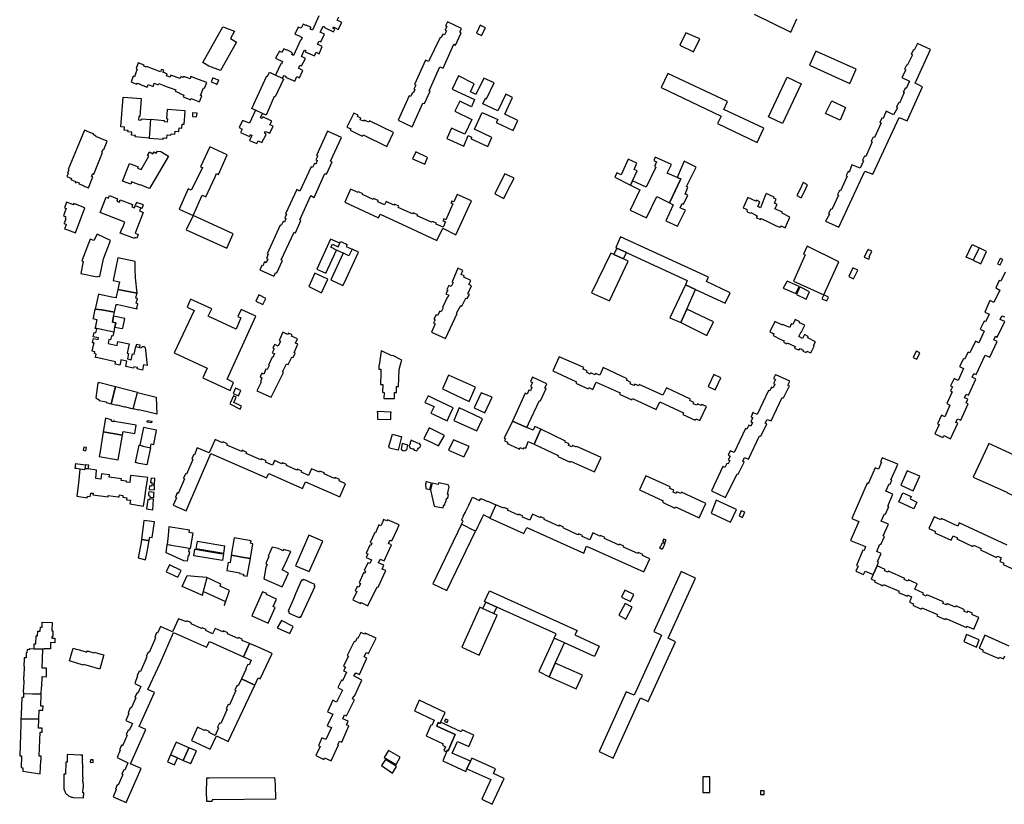
# Model space of a CAD drawing. Units: metres. Extents: x 89 to 1540, y 101 to 1505.
# Drawn here: x 97 to 910, y 102 to 750 of the extents above; entities that cross this region are included whole.
import ezdxf

# ---------------------------------------------------------------- set-up
doc = ezdxf.new("R2010")
doc.units = ezdxf.units.M
doc.layers.add('_a_sgradi', color=1, linetype='Continuous', lineweight=30)

msp = doc.modelspace()

# ---------------------------------------------------------------- linework, layer by layer
at = {"layer": '_a_sgradi', "flags": 128}
for points in [[(327.19, 736.34), (330.42, 734.93), (329.42, 732.57), (328.98, 732.55), (323.19, 720.07), (321.77, 720.7), (322.35, 722.07), (321.47, 722.53), (321.58, 722.78), (317.59, 724.68), (317.42, 724.37), (315.26, 725.47), (313.51, 722.54), (311.61, 723.53), (308.41, 717.61), (314.18, 714.91), (313.21, 712.89), (312.63, 713.11), (308.23, 703.81), (314.06, 701.09), (315.37, 703.4), (316.77, 702.89), (316.59, 702.12), (324.25, 698.76), (326.05, 702.62), (328.23, 701.63), (330.98, 707.59), (327.3, 709.49), (328.65, 712.03), (329.84, 711.54), (332.98, 717.53), (329.69, 719.09), (332.17, 724.61), (333.35, 724.14), (332.9, 723.1), (340.49, 719.54), (341.82, 722.69), (344.28, 721.45), (346.97, 727.32), (343.01, 729.23), (344.3, 731.74), (345.72, 731.16), (348.66, 737.45), (345.31, 739.08), (346.25, 741.21), (347.61, 744.29), (348.78, 743.74), (348.66, 743.1), (356.12, 739.61), (357.22, 741.7), (355.62, 742.55), (356.12, 743.51), (360.19, 741.53), (362.99, 747.16), (359.24, 748.99), (360.69, 751.92)], [(344.18, 752.7), (338.95, 740.86), (337.07, 741.68), (337.67, 743.16), (333.69, 745.11), (333.41, 744.67), (331.07, 745.82), (329.49, 742.44), (327.06, 743.44), (324.39, 737.56), (327.19, 736.34)], [(703.45, 754.09), (733.94, 739.3), (738.87, 750.33)], [(264.81, 743.53), (265.75, 743.2), (274.48, 740.12), (271.02, 733.91), (276.18, 730.99), (262.97, 707.62), (253.32, 711.25), (248.27, 714.11), (264.81, 743.53)], [(456.91, 728.5), (461.58, 738.58), (460.48, 739.11), (461.98, 742.35), (450.31, 747.73), (448.67, 744.5), (449.69, 744.05), (448.29, 740.95), (449.43, 740.36), (447.91, 737.13), (446.59, 737.69), (445.1, 734.49), (444.27, 734.79), (434.6, 715.01), (432.26, 715.96), (423.07, 696), (424.17, 695.39), (422.62, 692.12), (423.27, 691.73), (421.88, 688.94), (421.32, 689.24), (419.71, 686.01), (418.77, 686.51), (409.51, 666.53), (421.12, 661.11), (430.06, 680.56), (431.22, 680.17), (435.91, 690.39), (435.07, 690.84), (444, 710.52), (446.76, 709.36), (455.6, 729.35), (456.91, 728.5)], [(478.32, 736.34), (481.62, 742.89), (477.43, 744.96), (474.17, 738.38), (478.32, 736.34)], [(653.47, 723.06), (658.57, 733.62), (647.25, 738.77), (642.25, 728.35), (653.47, 723.06)], [(782.41, 696.78), (787.9, 708.76), (754.46, 723.63), (749.11, 711.85), (782.41, 696.78)], [(836.49, 697.08), (849.24, 724.92), (838.29, 729.93), (835.72, 724.21), (835.01, 724.49), (833.29, 721.06), (834.22, 720.56), (829.95, 711.69), (829.37, 711.96), (827.74, 708.67), (828.68, 708.16), (825.47, 701.89), (831.9, 698.78), (829.16, 692.79), (828.44, 693.19), (826.71, 689.72), (827.52, 689.32), (823.47, 680.45), (822.6, 680.88), (821.01, 677.41), (821.88, 676.75), (818.72, 670.95), (812.43, 673.84), (809.98, 667.89), (809.01, 668.29), (807.38, 664.71), (808.36, 664.28), (802.79, 652.29), (801.81, 652.58), (800.25, 649.22), (801.05, 648.53), (795.62, 636.63), (794.69, 636.95), (793.09, 633.41), (793.82, 632.94), (791.03, 626.88), (784.29, 629.71), (781.99, 623.68), (781.16, 624.04), (779.6, 620.72), (780.4, 620.32), (774.79, 608.26), (774.03, 608.58), (772.33, 605.18), (773.06, 604.62), (767.56, 592.85), (766.73, 593.1), (764.92, 589.49), (765.83, 588.95), (762.58, 583.14), (773.44, 578.11), (795.04, 624.5), (801.54, 622.08), (823.36, 668.87), (829.79, 666.07), (842.62, 694.05), (836.49, 697.08)], [(222.86, 692.66), (225.94, 691.49), (225.53, 690.4), (228.8, 689.16), (228.64, 688.74), (232.66, 687.21), (232.09, 685.72), (238.31, 683.36), (238.7, 684.39), (245.57, 681.78), (247.37, 686.52), (246.37, 686.9), (248.78, 693.25), (249.78, 692.87), (251.58, 697.61), (244.71, 700.22), (238.49, 702.58), (237.77, 700.69), (236.36, 701.18), (232.49, 702.69), (232.15, 701.8), (230.14, 702.56), (230.02, 702.24), (229.49, 700.83), (222.47, 703.49), (221.98, 703.68), (221.33, 701.97), (218.24, 703.14), (218.89, 704.85), (215.38, 706.18), (215.6, 706.77), (215.97, 707.72), (214.01, 708.47), (213.58, 707.36), (213.24, 706.46), (201.74, 710.82), (201.49, 710.3), (199.53, 711.05), (199.67, 711.43), (199.91, 712.05), (195, 713.91), (193.2, 709.17), (194.2, 708.79), (193, 705.62), (191.8, 702.44), (190.8, 702.82), (189, 698.08), (190.8, 697.36), (193.89, 696.18), (194.29, 697.22), (196.25, 696.48), (196.13, 696.18), (202.33, 693.83), (202.79, 695.03), (203.13, 695.88), (207.17, 694.34), (207.5, 695.18), (208.15, 696.99), (211.47, 695.73), (211.84, 696.84), (218.93, 694.15), (222.86, 692.66)], [(259.24, 696.46), (260.09, 696.1), (260.27, 696.55), (261.39, 699.46), (260.39, 699.88), (258.96, 700.49), (256.47, 701.53), (256.44, 701.44), (255.35, 698.61), (255.17, 698.17), (259.24, 696.46)], [(291.7, 674.88), (288.8, 676.13), (301.11, 703.03), (301.8, 702.69), (303.45, 706.24), (308.23, 703.81), (314.06, 701.09), (313.93, 700.88), (314.9, 700.38), (308.1, 685.82), (307.34, 686.16), (300.7, 670.7), (297.62, 672.13), (291.7, 674.88)], [(473.86, 687.85), (469.2, 690.01), (472.3, 696.63), (459.42, 703.12), (454.25, 692.22), (472.6, 683.47), (470.14, 677.65), (460.38, 682.29), (456.48, 673.85), (470.34, 666.99), (464.51, 654.95), (453.65, 659.88), (449.72, 651.5), (463.69, 645.01), (467.4, 653.78), (470.26, 652.39), (469.76, 651.18), (483.5, 644.71), (486.97, 652.26), (472.67, 659.11), (479.09, 672.91), (491.79, 666.97), (490.65, 664.6), (504.45, 657.94), (508.29, 666.24), (497.54, 671.5), (504, 685.37), (498.41, 688.01), (491.79, 674.24), (479.48, 680.09), (481.62, 684.58), (482.64, 684.09), (488.85, 697.44), (480.39, 701.3), (473.86, 687.85)], [(705.92, 648.17), (711.41, 659.81), (678.54, 675.48), (681.52, 681.84), (632.36, 705.16), (626.77, 693.48), (676.22, 669.9), (673.34, 663.79), (705.92, 648.17)], [(716.43, 668.69), (715.34, 669.2), (730.87, 702.09), (742.49, 696.54), (726.99, 663.75), (716.43, 668.69)], [(203.96, 651.81), (192.49, 652.72), (192.58, 653.79), (189.44, 654.04), (189.64, 656.63), (186.51, 656.88), (186.59, 657.95), (183.45, 658.2), (183.66, 660.79), (180.57, 661.04), (182.52, 685.57), (190.15, 684.96), (197.48, 684.38), (196.29, 669.52), (195.5, 669.59), (195.28, 666.75), (197.51, 666.57), (197.59, 667.56), (205.16, 666.96), (203.96, 651.81)], [(203.96, 651.81), (215.43, 650.9), (215.51, 651.97), (218.65, 651.72), (218.86, 654.31), (222, 654.07), (222.08, 655.13), (225.22, 654.88), (225.43, 657.48), (228.57, 657.23), (228.81, 660.22), (230.85, 660.06), (231.11, 663.36), (232.91, 663.21), (233.2, 666.95), (233.44, 669.99), (233.77, 674.18), (218.82, 675.36), (218.49, 671.18), (218.25, 668.14), (218.22, 667.79), (219.01, 667.73), (218.78, 664.88), (216.55, 665.06), (216.63, 666.06), (205.16, 666.96), (203.96, 651.81)], [(297.62, 672.13), (291.7, 674.88), (286.79, 663.98), (281.19, 666.38), (278.38, 660.4), (280.77, 659.23), (279.54, 656.41), (286.79, 653.05), (287.57, 654.6), (288.73, 653.89), (286.96, 649.85), (292.97, 647.16), (294.07, 649.44), (297.15, 648.06), (300.62, 654.79), (299.23, 655.73), (300.06, 657.12), (303.54, 655.72), (306.47, 661.46), (303.68, 662.63), (305.23, 665.74), (297.86, 669.16), (297.4, 668), (295.98, 668.58), (297.62, 672.13)], [(767.68, 682.38), (779.1, 677.09), (774.54, 666.66), (762.4, 672.04), (767.68, 682.38)], [(243.13, 669.25), (243.5, 672.26), (239.9, 672.6), (239.66, 669.56), (243.13, 669.25)], [(378.83, 653.95), (380.15, 653.31), (380.19, 653.41), (380.59, 654.4), (400.12, 644.86), (405.72, 656.42), (385.94, 666.05), (385.27, 664.84), (381.61, 666.65), (381.03, 665.59), (378.16, 666.94), (378.78, 668.11), (376.08, 669.47), (376.6, 670.63), (373.04, 672.41), (367.34, 660.79), (370.48, 659.37), (370.06, 658.21), (378.83, 653.95)], [(154.95, 656.44), (150.48, 658.37), (137.14, 625.73), (137.63, 625.52), (136.61, 622.84), (137.23, 622.6), (136.1, 619.96), (139.81, 618.47), (139.43, 617.54), (143.24, 616.03), (142.93, 615.22), (143.81, 614.89), (144.11, 615.68), (146.17, 614.86), (145.79, 613.89), (149.66, 612.55), (149.56, 612.32), (153.88, 610.54), (157.5, 619.65), (156.44, 620.08), (157.36, 622.4), (158.42, 621.97), (165.55, 639.91), (165, 640.14), (165.93, 642.46), (166.48, 642.23), (169.29, 649.29), (160.05, 652.97), (160.28, 653.57), (157.92, 654.52), (158.2, 655.16), (154.95, 656.44)], [(350.33, 621.91), (355.02, 632.04), (353.77, 632.58), (362.93, 652.23), (351.21, 657.5), (342.13, 637.41), (343.13, 636.96), (341.7, 633.73), (342.85, 633.34), (341.6, 630.33), (340.48, 630.86), (338.91, 627.58), (337.74, 628.08), (328.43, 608.03), (325.83, 609.23), (316.63, 589.25), (317.27, 589.01), (315.89, 585.8), (316.92, 585.31), (315.64, 582.32), (314.57, 582.8), (312.98, 579.45), (312.28, 579.77), (301.3, 556.16), (302.24, 555.79), (300.87, 552.33), (302.03, 551.84), (300.72, 548.85), (299.34, 549.43), (297.8, 546.22), (296.93, 546.67), (295.3, 543.06), (306.87, 537.7), (308.47, 540.83), (309.48, 540.43), (314.15, 550.61), (313.03, 551.13), (323.75, 574.06), (324.84, 573.61), (329.27, 583.82), (328.37, 584.2), (337.43, 604.37), (340.25, 602.7), (349.08, 622.45), (350.33, 621.91)], [(240.41, 587.71), (247.74, 604.66), (250.71, 603.3), (258.48, 619.83), (259.48, 622.45), (261.33, 621.64), (268.49, 638.02), (254.05, 644.54), (246.48, 628.08), (248.13, 627.44), (247.01, 624.98), (238.77, 608.67), (236.26, 609.74), (228.72, 593.03), (240.41, 587.71)], [(196.55, 612.79), (189.54, 615.59), (188.76, 613.64), (182.04, 616.25), (187.72, 630.86), (194.78, 628.13), (194.32, 626.92), (197.26, 625.78), (203.69, 636.83), (202.54, 637.5), (204.19, 640.34), (207.08, 638.69), (208, 640.29), (209.86, 639.2), (210.86, 640.9), (213.53, 640.63), (219.96, 636.9), (204.35, 610.06), (196.65, 613.03), (196.55, 612.79)], [(431.5, 630.07), (433.95, 635.79), (424.05, 640.31), (421.51, 634.51), (431.5, 630.07)], [(601.41, 612.86), (603.21, 616.42), (606.96, 624.82), (604.54, 625.74), (606.73, 631.02), (599.39, 634.26), (593.63, 621.35), (590.23, 622.95), (588.56, 619.42), (601.41, 612.86)], [(603.21, 616.42), (601.41, 612.86), (609.06, 609.09), (601.23, 592.18), (614.56, 585.87), (623.08, 603.53), (633.58, 598.39), (643.1, 617.99), (641.3, 618.77), (640.02, 619.32), (631.85, 622.88), (635.2, 629.89), (621.86, 636.11), (620.59, 633.34), (623.03, 632.07), (621.18, 628.23), (622.29, 627.71), (614.37, 611.29), (603.21, 616.42)], [(640.02, 619.32), (641.3, 618.77), (643.1, 617.99), (633.58, 598.39), (636.58, 596.67), (630.59, 583.51), (640.24, 578.88), (646.8, 592.12), (643.65, 593.57), (642.36, 594.2), (643.98, 597.75), (645.25, 597.1), (648.65, 604.62), (646.52, 605.54), (648.91, 611.14), (647.79, 611.77), (655.72, 627.82), (645.86, 632.57), (640.02, 619.32)], [(497.7, 622.22), (494.45, 615.76), (489.33, 605.6), (496.74, 601.73), (499.92, 608.13), (502.74, 613.54), (505.42, 618.6), (497.7, 622.22)], [(741.12, 608.89), (738.78, 604.2), (742.36, 602.43), (744.72, 607.16), (747.72, 613.18), (744.14, 614.96), (741.12, 608.89)], [(192.5, 595.97), (197.09, 594.19), (196.09, 591.56), (199.06, 590.38), (194.31, 578.21), (192.34, 573.18), (194.99, 572.15), (193.76, 569.01), (192.21, 569.63), (191.84, 568.71), (180, 573.2), (181.61, 577.35), (181.92, 577.23), (183.88, 582.26), (163.61, 590.19), (168.58, 602.89), (170.46, 602.19), (171.26, 604.34), (177.92, 601.71), (177.16, 599.75), (179.38, 598.9), (180.16, 600.88), (190.31, 596.94), (189.55, 594.98), (191.77, 594.12), (192.5, 595.97)], [(370.28, 609.55), (365.43, 598.79), (393.4, 586.01), (394.81, 588.83), (416.82, 578.64), (441.66, 567.19), (446.42, 577.24), (457.27, 571.95), (470.14, 600.01), (458.29, 605.18), (455.57, 599.12), (453.84, 599.76), (453.1, 598.19), (454.87, 597.39), (449.05, 584.27), (447.27, 585.03), (446.55, 583.5), (448.62, 582.53), (446.8, 578.09), (440.95, 580.71), (441.24, 581.36), (437.65, 583), (437.18, 582.21), (425.25, 587.46), (425.7, 588.43), (422.02, 590.14), (421.56, 589.26), (409.64, 594.53), (410.07, 595.58), (406.45, 597.29), (405.96, 596.38), (399.7, 599.44), (398.44, 596.57), (392.67, 599.2), (393.05, 600.13), (389.27, 601.8), (388.91, 601.03), (380.09, 605.06), (380.4, 605.77), (376.8, 607.41), (376.47, 606.71), (370.28, 609.55)], [(721.47, 600.87), (721.63, 601.29), (719.66, 602.17), (720.08, 603), (713.43, 606.07), (712.94, 604.85), (708.69, 594.26), (706.5, 595.25), (708.32, 599.18), (705.35, 600.51), (704.96, 599.66), (698.45, 602.7), (694.51, 594.12), (697.82, 592.85), (697.61, 592.4), (697.82, 590.92), (700.56, 589.69), (700.81, 590.24), (705.96, 587.55), (705.33, 586.16), (708.84, 584.55), (709.27, 585.44), (715.73, 582.29), (721.66, 579.4), (724.62, 578.1), (725.73, 578.96), (725.93, 579.42), (729.13, 577.7), (733.13, 586.57), (726.59, 589.63), (727.02, 590.6), (720.75, 593.29), (722.41, 596.98), (720.35, 597.93), (721.47, 600.87)], [(135.44, 580.08), (134.19, 576.94), (135.72, 576.34), (136.77, 575.94), (138.66, 575.2), (143.12, 573.47), (151.01, 594.08), (141.85, 597.69), (141.56, 596.95), (141.41, 596.56), (135.87, 598.75), (134.09, 594.08), (135.51, 593.52), (134.48, 590.74), (133.25, 587.43), (135.07, 586.83), (134.98, 586.57), (134.58, 585.36), (135.26, 585.09), (134.05, 582.06), (133.67, 581.1), (135.16, 580.56), (135.57, 580.41), (135.44, 580.08)], [(199.2, 596.5), (193.58, 598.68), (192.5, 595.97), (197.09, 594.19), (198.15, 593.76), (199.2, 596.5)], [(240.41, 587.71), (234.56, 576.1), (268.17, 560.88), (273.43, 572.59), (240.41, 587.71)], [(171.99, 567.04), (160.92, 572.46), (158.35, 567.21), (155.36, 568.36), (148.41, 550.36), (149.59, 549.9), (147.52, 540.01), (161.16, 537.17), (161.29, 537.76), (163.24, 537.4), (166.19, 552.04), (171.99, 567.04)], [(590.28, 560.93), (598.04, 557.33), (599.32, 556.74), (648.13, 534.24), (646.73, 530.64), (655.12, 526.72), (679.57, 515.4), (683.61, 524.03), (664.14, 533.4), (665.84, 536.97), (593.22, 570.24), (589.19, 561.44), (590.28, 560.93)], [(361.39, 564.88), (353.81, 568.38), (342.32, 543.61), (349.9, 540.11), (358.8, 559.3), (354.01, 561.55), (355.25, 564.23), (360.04, 561.98), (361.39, 564.88)], [(364.19, 556.78), (358.8, 559.3), (354.01, 561.55), (355.25, 564.23), (360.04, 561.98), (361.39, 564.88), (362.09, 566.38), (362.81, 566.04), (367.45, 563.87), (366.74, 562.33), (371.54, 560.08), (368.99, 554.53), (364.57, 556.6), (364.19, 556.78)], [(760.96, 522.2), (773.42, 549.67), (747.26, 562.5), (744.27, 555.89), (745.68, 555.33), (736.04, 533.68), (760.96, 522.2)], [(884.26, 550.9), (878.7, 553.49), (883.69, 563.79), (889.22, 561.09), (884.26, 550.9)], [(884.26, 550.9), (890.62, 547.9), (895.4, 558.14), (889.22, 561.09), (884.26, 550.9)], [(364.19, 556.78), (354.02, 534.69), (364.03, 530.03), (364.89, 531.81), (376.75, 557.62), (371.54, 560.08), (368.99, 554.53), (364.57, 556.6), (364.19, 556.78)], [(587.7, 555.74), (585.21, 556.85), (569.37, 524.06), (584.06, 517.33), (599.64, 550.16), (595.67, 552.03), (587.7, 555.74)], [(590.28, 560.93), (587.7, 555.74), (595.67, 552.03), (598.04, 557.33), (590.28, 560.93)], [(797.62, 559.87), (796.97, 558.59), (794.43, 553.54), (798.13, 551.78), (798.93, 553.46), (798.44, 553.68), (800.8, 558.25), (797.62, 559.87)], [(178.24, 526.7), (194.03, 523.61), (192.81, 536.42), (192.55, 543.59), (192.52, 544.4), (192.33, 549.56), (192.32, 549.81), (178.01, 552.73), (174.22, 534.07), (179.57, 533), (178.24, 526.7)], [(906.8, 547.06), (908.79, 551.41), (906.59, 552.41), (904.58, 548.03), (906.8, 547.06)], [(346.28, 524.09), (351.5, 535.18), (340.92, 540.2), (335.79, 529.15), (346.28, 524.09)], [(466.7, 519.19), (468.41, 522.7), (467.2, 523.25), (470.25, 529.88), (468.03, 530.93), (469.58, 534.23), (463.8, 536.88), (464.23, 538), (461.54, 539.18), (462.86, 542.49), (458.9, 544.34), (454.05, 532.97), (454.92, 532.56), (453.29, 529.09), (451.35, 529.94), (449.75, 526.62), (450.56, 526.17), (449, 523.22), (451.5, 522.04), (450.74, 520.52), (450.37, 520.67), (446.29, 511.82), (446.76, 511.58), (445.22, 508.31), (443.98, 508.79), (442.21, 505.22), (440.84, 505.79), (439.1, 502.25), (440.11, 501.78), (438.8, 498.92), (440.1, 498.38), (437.01, 491.6), (448.64, 486.23), (458.21, 506.83), (457.77, 507.13), (461.22, 513.45), (462.04, 513.06), (465.46, 519.67), (466.7, 519.19)], [(785.62, 535.61), (789.11, 542.62), (785.13, 544.49), (781.77, 537.55), (785.62, 535.61)], [(910.72, 540.94), (907.36, 533.47), (905.79, 534.2), (903.05, 528.14), (906.5, 526.29), (901.58, 516), (898.22, 517.55), (893.9, 507.92), (897.6, 506.22), (894.62, 500.04), (893.52, 500.55), (890.27, 493.83), (893.57, 492.3), (889.14, 482.59), (886.19, 483.92), (881.71, 474.36), (880.29, 475.01), (877.32, 469.08), (876.46, 469.48), (873.15, 463.02), (876.46, 461.47), (872.04, 451.63), (868.61, 453.19), (865.77, 447.06), (867.23, 446.39), (865.65, 443.01), (867.08, 442.32), (862.65, 432.45), (865.18, 431.27), (860.89, 421.5), (858.12, 422.81), (854.93, 415.83), (856.41, 415.14), (852.83, 407.58), (859.42, 404.53), (860.12, 406.03), (865.63, 403.29), (871.83, 416.22), (870.17, 417.02), (871.56, 419.95), (874.16, 418.74), (880.27, 432.27), (878.54, 433.05), (879.92, 436.13), (877.2, 437.32), (878.56, 440.24), (880.46, 439.4), (886.62, 452.73), (883.44, 454.25), (884.8, 457.25), (886.74, 456.39), (894.4, 472.45), (898.17, 470.84), (904.24, 483.7), (901.37, 485.05), (902.8, 488.2), (904.32, 487.42), (910.41, 500.37), (906.77, 502.02), (908.12, 504.95), (910.21, 504.01)], [(642.97, 499.44), (648, 510.46), (655.12, 526.72), (646.73, 530.64), (633.89, 503.3), (642.97, 499.44)], [(737.92, 523.29), (740.67, 529.24), (730.87, 533.51), (727.6, 527.83), (737.92, 523.29)], [(746.37, 518.86), (749.22, 524.84), (741.2, 528.83), (738.43, 522.61), (746.37, 518.86)], [(159.48, 510.48), (164.9, 509.94), (175.3, 508.01), (175.44, 507.98), (175.67, 509.11), (176.8, 514.46), (178.03, 514.2), (185.6, 512.62), (194.03, 510.85), (194.1, 511.2), (193.91, 511.25), (194.69, 514.99), (193.36, 515.3), (194.25, 519.26), (192.97, 519.55), (193.71, 523.18), (193.99, 523.13), (194.09, 523.59), (194.03, 523.61), (178.24, 526.7), (178.1, 526.72), (176.85, 520.74), (176.82, 520.59), (176.79, 520.45), (176.63, 519.72), (173.11, 520.46), (163.06, 522.6), (162.1, 522.81), (159.48, 510.48)], [(297.93, 514.31), (300.39, 519.39), (294.6, 522.25), (292.13, 517.17), (297.93, 514.31)], [(760.96, 522.2), (759.56, 519.08), (763.49, 517.3), (765.04, 520.49), (760.96, 522.2)], [(275.73, 493.99), (252.62, 504.72), (255.61, 510.87), (238.24, 518.74), (235.28, 512.17), (241.04, 509.38), (224.55, 474.36), (251.83, 461.88), (248.27, 453.64), (270.84, 443.42), (273.69, 449.97), (268.44, 452.68), (292.19, 504.59), (279.97, 510.12), (277.32, 504.54), (279.72, 503.25), (275.73, 493.99)], [(159.38, 494.99), (174.83, 491.73), (174.99, 491.7), (175.73, 495.49), (175.76, 495.63), (176.44, 499.12), (176.33, 499.14), (173.58, 499.7), (174.56, 504.51), (174.6, 504.69), (175.3, 508.01), (164.9, 509.94), (159.48, 510.48), (159.2, 510.51), (157.67, 503.04), (157.59, 502.67), (160.86, 501.99), (159.38, 494.99)], [(174.6, 504.69), (174.56, 504.51), (173.58, 499.7), (176.33, 499.14), (176.44, 499.12), (175.76, 495.63), (175.73, 495.49), (181.71, 494.38), (181.78, 494.76), (182.04, 494.71), (182.24, 494.67), (183.89, 502.69), (174.6, 504.69)], [(648, 510.46), (642.97, 499.44), (664.4, 488.79), (670.07, 500.07), (648, 510.46)], [(745.31, 497.27), (740.98, 499.3), (741.32, 500.14), (737.5, 501.85), (735.49, 497.7), (734.04, 498.33), (732.87, 495.37), (730.32, 496.42), (727.21, 497.73), (727.01, 497.31), (720.53, 500.31), (716.46, 491.86), (719.78, 490.04), (719.13, 488.71), (725.52, 485.35), (728.24, 484.24), (727.8, 483.11), (730.55, 481.86), (730.86, 482.55), (737.38, 479.56), (736.72, 478.26), (739.82, 476.8), (740.13, 477.29), (740.84, 476.94), (741.4, 477.93), (744.03, 476.66), (743.67, 475.8), (746.38, 474.56), (747.05, 475.9), (750.41, 474.38), (753.21, 480.04), (752.64, 480.34), (754.08, 483.46), (747.77, 486.92), (748.25, 487.9), (745.02, 489.47), (743.5, 486.36), (740.32, 487.78), (742.25, 491.85), (742.68, 491.63), (745.31, 497.27)], [(157.31, 482.93), (158.02, 486.26), (161.98, 485.46), (162.25, 486.81), (157.87, 487.76), (158.63, 491.24), (160.06, 490.86), (160.78, 494.22), (159.35, 494.6), (159.38, 494.99), (174.83, 491.73), (174.03, 488.14), (172.82, 488.41), (172.11, 485.23), (170.8, 485.53), (170.15, 482.22), (177.5, 480.6), (178.16, 483.79), (187.37, 481.89), (185.72, 474.12), (186.94, 473.83), (186.05, 469.41), (189.22, 468.65), (190.22, 473.53), (191.73, 473.22), (193.03, 479.58), (196.18, 478.87), (197.56, 478.53), (197.7, 478.86), (197.86, 479.1), (198.12, 479.37), (198.41, 479.55), (198.78, 479.7), (199.15, 479.74), (199.58, 479.71), (199.97, 479.57), (200.26, 479.38), (200.5, 479.15), (200.75, 478.79), (202.21, 463.92), (199.37, 464.49), (198.48, 460.11), (194.04, 461.1), (194.3, 462.28), (191.41, 462.93), (191.14, 461.74), (184.77, 463.16), (185.59, 467.55), (180.73, 468.59), (180.29, 466.25), (179.82, 464.25), (175.85, 465.12), (176.25, 467.11), (176.19, 467.12), (161.67, 470.2), (159.73, 470.61), (160.32, 473.44), (158.97, 473.76), (159.25, 475.21), (157.05, 475.69), (158.09, 480.64), (158.49, 482.54), (157.35, 482.8), (157.28, 482.81), (157.31, 482.93)], [(322.18, 489.35), (318.92, 490.76), (318.31, 489.51), (314.3, 491.36), (311.24, 484.66), (312.49, 484.04), (310.57, 479.93), (309.32, 480.47), (307.5, 481.26), (306.17, 478.27), (307.08, 477.83), (305.53, 474.48), (307.5, 473.74), (306.09, 470.61), (305.59, 470.79), (302.61, 464.32), (303.14, 464.06), (301.5, 460.52), (300.42, 460.93), (298.59, 456.87), (297.07, 457.59), (295.55, 454.47), (297.13, 453.67), (295.83, 450.49), (296.43, 450.2), (293.01, 443.01), (304.79, 437.79), (315.02, 458.31), (314.16, 458.64), (317.42, 465.29), (318.78, 464.73), (321.9, 470.94), (322.93, 470.53), (324.61, 474.15), (323.62, 474.59), (326.88, 481.6), (324.86, 482.49), (326.36, 485.94), (321.54, 488.1), (322.18, 489.35)], [(193.03, 479.58), (196.18, 478.87), (196.64, 480.63), (193.48, 481.35), (193.03, 479.58)], [(402.26, 436.72), (406.45, 436.62), (406.55, 441.6), (408.17, 441.56), (408.33, 446.51), (409.95, 446.55), (410.31, 460.77), (411.54, 464.87), (412.69, 468.49), (405.83, 471.85), (403.91, 472.19), (395.73, 476.18), (395.62, 475.88), (393.91, 464.33), (393.75, 464.33), (393.67, 461.04), (395.37, 461), (395.29, 457.65), (395.06, 448.22), (396.93, 448.22), (396.61, 441.85), (397.98, 441.75), (397.84, 436.82), (401.74, 436.73), (402.26, 436.72)], [(836.03, 469.92), (837.75, 469.14), (840.35, 474.32), (838.17, 475.41), (837.29, 475.85), (834.81, 470.49), (836.03, 469.92)], [(653.76, 433.53), (650.51, 435.13), (651.01, 436.29), (631.07, 445.59), (628.06, 439.38), (608.59, 448.27), (608.02, 447.27), (604.93, 448.65), (604.2, 447.36), (601.27, 448.85), (601.8, 450.03), (598.21, 451.76), (598.7, 452.93), (578.73, 462.18), (576.13, 456.07), (572.51, 457.46), (571.93, 456.3), (568.66, 457.86), (568.05, 456.78), (565.11, 458.32), (565.62, 459.49), (562.25, 461.02), (562.81, 462.23), (542.64, 471.25), (537.22, 459.49), (556.78, 450.52), (556.21, 449.27), (566.53, 444.71), (567.12, 445.83), (570.32, 444.27), (573.18, 450.15), (592.83, 441.4), (592.31, 440.3), (602.48, 435.55), (603.03, 436.61), (622.58, 427.63), (625.56, 433.82), (645.29, 424.96), (644.69, 423.61), (654.92, 418.91), (655.47, 419.94), (658.62, 418.5), (664.13, 430.21), (660.45, 431.89), (659.88, 430.87), (656.82, 432.17), (656.17, 431.1), (653.16, 432.43), (653.76, 433.53)], [(468.14, 434.17), (473.47, 446.11), (451.21, 456.06), (446.13, 444.74), (468.14, 434.17)], [(671.44, 443.89), (675.89, 453.87), (670.33, 456.58), (665.61, 446.57), (671.44, 443.89)], [(732.91, 451.01), (721.38, 456.37), (721.16, 456.48), (719.59, 453.12), (721.07, 452.4), (719.45, 449.01), (720.67, 448.49), (719.21, 445.46), (717.95, 445.97), (716.61, 443.09), (715.35, 443.29), (706.09, 423.49), (702.56, 425.02), (701.05, 421.5), (702.43, 420.88), (700.78, 417.6), (702.19, 416.82), (700.77, 413.91), (699.03, 414.7), (697.54, 411.5), (696.38, 411.97), (686.97, 392.16), (683.79, 393.45), (682.1, 389.87), (683.61, 389.08), (682.14, 386.1), (683.44, 385.47), (681.98, 382.67), (680.98, 383.12), (679.37, 379.76), (677.71, 380.5), (668.29, 360.57), (679.92, 354.98), (689.47, 374.54), (690.28, 374.1), (695.3, 384.22), (694.2, 384.92), (695.62, 387.92), (698.85, 386.7), (708.09, 406), (708.99, 405.64), (713.94, 415.71), (712.75, 416.22), (714.37, 419.5), (717.46, 418.15), (726.74, 437.54), (727.84, 437.15), (732.69, 447.12), (731.39, 447.81), (732.91, 451.01)], [(176.3, 446.31), (162.26, 449.89), (162.15, 449.46), (161.67, 449.58), (159.82, 437.19), (162.84, 435.65), (162.75, 435.13), (168.55, 434.08), (168.45, 433.49), (172.75, 432.39), (176.3, 446.31)], [(503.87, 418.03), (515.89, 412.79), (517.24, 415.88), (526.29, 435.03), (527.12, 434.67), (531.9, 444.9), (530.82, 445.37), (532.33, 448.72), (520.45, 454.21), (518.93, 450.84), (520.53, 450.05), (518.81, 446.59), (519.94, 446.01), (518.8, 443.15), (517.56, 443.66), (515.98, 440.42), (514.53, 441.05), (505.4, 421.05), (503.87, 418.03)], [(194.26, 441.67), (176.3, 446.31), (172.75, 432.39), (177.41, 431.27), (177.48, 431.51), (183.39, 429.9), (183.48, 430.23), (190.83, 428.31), (194.26, 441.67)], [(194.26, 441.67), (209.79, 437.73), (210.23, 423.87), (201.57, 426.1), (201.54, 425.88), (195.24, 427.42), (195.18, 427.19), (190.83, 428.31), (194.26, 441.67)], [(277.78, 438.91), (279.69, 443.21), (275.17, 445.25), (273.25, 440.93), (277.78, 438.91)], [(481.13, 424.77), (487.25, 437.8), (478.09, 441.51), (472.24, 428.94), (481.13, 424.77)], [(276.94, 431.96), (273.77, 433.48), (275.83, 437.78), (273.64, 438.86), (271.06, 433.47), (270.47, 432.22), (279.19, 428.03), (280.3, 430.35), (276.94, 431.96)], [(432.21, 434.56), (431.71, 433.52), (439.35, 429.98), (436.65, 424.63), (439.56, 423.25), (449.98, 418.32), (452.55, 423.69), (455.11, 429.07), (440.43, 435.98), (434.29, 438.87), (432.21, 434.56)], [(403.57, 424.94), (403.82, 424.94), (403.84, 425.51), (392.32, 425.84), (392.29, 425.23), (392.51, 425.22), (392.47, 419.73), (403.42, 419.45), (403.57, 424.94)], [(471.9, 423.58), (459.98, 429.07), (457.73, 423.66), (455.55, 418.43), (474.57, 409.95), (479.16, 419.97), (471.9, 423.58)], [(166.11, 409.06), (181.9, 406.54), (182.39, 409.37), (192.17, 407.81), (193.22, 414.59), (183.55, 416.25), (174.99, 417.59), (175.15, 418.6), (174.77, 418.66), (174.6, 417.52), (172.81, 417.95), (173, 419.17), (171.78, 419.37), (167.91, 420.34), (166.11, 409.06)], [(205.88, 416.63), (202.44, 417.28), (202.75, 418.53), (206.2, 417.89), (205.88, 416.63)], [(503.87, 418.03), (497.21, 404.04), (498.28, 403.53), (497.4, 401.77), (499.89, 400.54), (500.06, 400.46), (499.64, 399.55), (501.45, 398.7), (503.26, 397.85), (504.59, 397.23), (509.76, 394.8), (510.4, 396.13), (512.72, 395.01), (513.48, 395.29), (513.89, 396.25), (514.89, 395.83), (517.07, 401.14), (521.96, 399.08), (527.43, 411.37), (522.48, 413.53), (521.16, 410.49), (515.89, 412.79), (503.87, 418.03)], [(181.9, 406.54), (166.11, 409.06), (164.89, 402.09), (163.42, 392.96), (162.79, 388.68), (178.47, 386.06), (181.9, 406.54)], [(198.21, 397.61), (198.64, 397.5), (198.75, 397.48), (198.79, 397.47), (199.02, 397.42), (205.04, 395.98), (205.61, 399.25), (207.72, 398.83), (210.09, 410.55), (199.34, 412.76), (196.38, 398.04), (198.21, 397.61)], [(409.42, 393.95), (402.57, 395.67), (401.94, 397.15), (404.82, 407.32), (409.72, 405.93), (412.5, 405.15), (412.46, 405), (409.55, 393.92), (409.42, 393.95)], [(437.49, 400.31), (442.89, 397.53), (447.82, 406.13), (438.5, 410.75), (435.18, 412.39), (430.87, 403.5), (437.49, 400.31)], [(527.43, 411.37), (521.96, 399.08), (541.79, 389.68), (541.32, 388.9), (551.61, 384.13), (552.02, 385.03), (571.65, 376.13), (577.09, 387.86), (557.13, 397.11), (556.83, 396.4), (553.59, 397.89), (553.04, 396.67), (550.25, 397.89), (550.76, 399.15), (547.4, 400.77), (547.71, 401.49), (527.43, 411.37)], [(264.56, 400), (258.4, 402.75), (253.56, 391.9), (243.6, 396.09), (241.38, 390.09), (240.66, 390.33), (239.22, 386.7), (239.98, 386.3), (234.76, 374.14), (233.95, 374.45), (232.38, 370.82), (233.13, 370.51), (227.99, 358.36), (227.19, 358.7), (225.72, 355.14), (226.5, 354.76), (223.7, 348.5), (234.63, 343.92), (254.89, 391.26), (300.77, 371.2), (302.76, 374.83), (330.71, 362.41), (333.08, 368.03), (361.33, 355.49), (366.13, 366.33), (360.85, 368.78), (361.27, 369.82), (357.54, 371.47), (357.15, 370.69), (348.44, 374.44), (348.77, 375.24), (344.95, 376.84), (344.51, 375.87), (337.9, 378.73), (335.62, 373.25), (329.69, 375.77), (330.11, 376.74), (326.43, 378.28), (326.03, 377.41), (317.32, 381.28), (317.65, 382.12), (314.06, 383.7), (313.67, 382.85), (307.55, 385.59), (305.83, 381.76), (300.13, 384.23), (300.49, 385.13), (296.67, 386.8), (296.29, 386.02), (284.13, 391.35), (284.52, 392.23), (280.89, 393.95), (280.38, 392.96), (268.22, 398.29), (268.61, 399.26), (264.94, 400.87), (264.56, 400)], [(414.65, 393.6), (416.7, 394.33), (417.64, 398.29), (412.94, 399.53), (412.06, 394.85), (413.47, 393.7), (414.65, 393.6)], [(425.99, 394.82), (425.85, 395.66), (427.43, 396.13), (428.22, 397.91), (427.19, 399.6), (425.58, 399.79), (420.37, 402.28), (419.45, 400.5), (419.43, 399.54), (418.77, 397.64), (419.44, 395.78), (421.3, 395.21), (422.11, 395.42), (422.7, 393.93), (424.62, 393.43), (425.99, 394.82)], [(463.82, 388.47), (468.13, 397.15), (455.33, 402.61), (451.14, 394.16), (463.82, 388.47)], [(894.23, 393.06), (884.49, 371.88), (912.28, 359.3), (912.17, 359.04), (917.87, 356.33), (918.06, 356.67), (918.12, 356.77), (919.72, 355.91), (923.57, 353.84), (923.7, 354.11), (928.96, 365.41), (929.41, 365.21), (931.86, 370.5), (931.57, 370.66), (936.26, 381.57), (897.22, 399.55), (894.23, 393.06)], [(149.41, 394.08), (151.65, 393.58), (152.24, 396.12), (149.99, 396.64), (149.41, 394.08)], [(198.21, 397.61), (198.64, 397.5), (198.75, 397.48), (198.79, 397.47), (199.02, 397.42), (205.04, 395.98), (202.13, 381.87), (195.86, 383.13), (192.68, 383.76), (195.78, 398.18), (196.38, 398.04), (198.21, 397.61)], [(150.85, 379), (150.69, 377.81), (146.84, 378.41), (144.08, 378.8), (142.83, 378.99), (143.55, 383.15), (145.22, 382.89), (151.32, 381.95), (150.85, 379)], [(822.17, 382.55), (810.51, 387.28), (809.26, 387.78), (807.77, 384.47), (808.69, 384.1), (806.14, 378.42), (803.58, 379.55), (797.77, 366.31), (796.75, 366.75), (784.15, 337.67), (790.04, 335.12), (783.2, 319.5), (792.66, 315.61), (795.6, 314.38), (794.29, 311.09), (793.27, 311.48), (787.94, 298.9), (789.36, 298.28), (787.53, 294.12), (793.87, 291.33), (795.17, 294.21), (801.81, 291.31), (805, 298.63), (806.27, 301.67), (805.44, 301.99), (808.3, 308.68), (804.75, 310.24), (807.35, 316.34), (808.08, 316.05), (811.03, 322.81), (810.16, 323.19), (814.34, 332.89), (808.5, 335.37), (811.07, 341.6), (812.04, 341.19), (814.79, 347.41), (813.82, 347.84), (818.11, 357.73), (812.39, 360.22), (814.93, 366.19), (815.71, 365.86), (817.2, 369.24), (816.5, 369.55), (820.76, 379.27), (822.17, 382.55)], [(146.84, 378.41), (145.53, 366.82), (144.33, 356.1), (152.68, 354.72), (152.95, 356.19), (155.41, 355.74), (155.93, 358.64), (157.64, 358.41), (157.5, 357.19), (170.08, 355.53), (170.22, 356.75), (178.52, 355.64), (179.3, 355.55), (179.54, 357.03), (182.37, 356.66), (182.23, 355.26), (185.61, 354.8), (185.39, 353.16), (188.51, 352.75), (187.99, 349.74), (199.31, 347.94), (200.59, 356.58), (200.95, 358.97), (202.62, 369.92), (202.85, 371.44), (193.83, 372.59), (188.56, 373.26), (188.05, 367.28), (185.15, 367.72), (185.22, 368.53), (180.94, 369.03), (181.05, 370.38), (170.97, 371.71), (171.27, 373.66), (166.48, 374.28), (164.55, 374.53), (163.95, 370.03), (159.88, 370.61), (160.61, 377.5), (153.71, 378.56), (153.7, 378.56), (150.85, 379), (150.69, 377.81), (146.84, 378.41)], [(150.85, 379), (153.7, 378.56), (153.71, 378.56), (154.22, 381.53), (151.32, 381.95), (150.85, 379)], [(834.87, 360.53), (840.37, 372.53), (830, 377.04), (824.7, 365.04), (834.87, 360.53)], [(206.15, 367.34), (206.11, 366.4), (208.45, 366.05), (208.77, 370.62), (205.62, 371.04), (205.05, 367.4), (206.15, 367.34)], [(433.39, 362.15), (435.8, 361.61), (436.99, 366.92), (433.15, 367.76), (432.67, 367.88), (432.3, 365.89), (432.47, 362.37), (433.39, 362.15)], [(450.88, 365.39), (442.95, 367.16), (442.54, 365.61), (437.69, 366.86), (436.33, 361.33), (439.3, 347.7), (446.62, 346.36), (447.26, 348.85), (448, 348.67), (448.52, 350.82), (448.81, 350.75), (449.71, 354.5), (450.5, 354.31), (451.25, 357.46), (450.27, 357.69), (451.74, 363.78), (450.88, 365.39)], [(639.17, 358.27), (636.56, 359.48), (637.1, 361), (633.81, 362.44), (634.28, 363.68), (614.22, 372.98), (608.74, 361.26), (628.37, 352.33), (627.75, 351), (638.02, 346.28), (638.49, 347.35), (658.07, 338.26), (663.51, 349.91), (643.54, 359.24), (642.98, 358.15), (639.78, 359.71), (639.17, 358.27)], [(207.98, 357.63), (208.08, 359.01), (203.63, 359.58), (203.51, 358.48), (203.31, 356.48), (204.56, 356.32), (204.49, 355.23), (207.78, 354.86), (207.98, 357.63)], [(205.85, 364.39), (204.38, 364.52), (203.98, 361.67), (208.28, 361.17), (208.49, 364.78), (205.92, 365.12), (205.85, 364.39)], [(832.33, 353.81), (837.75, 351.23), (835.32, 345.7), (822.87, 351.25), (826.3, 358.81), (833.23, 355.84), (832.33, 353.81)], [(206.99, 344.9), (207.67, 353.46), (204.18, 353.9), (204.19, 353.17), (202.89, 353.38), (201.72, 345.64), (206.99, 344.9)], [(481.29, 339.99), (479.99, 340.61), (479.5, 339.6), (478.1, 336.69), (476.45, 333.27), (475.04, 330.33), (475, 330.26), (473.54, 327.24), (473.48, 327.12), (469.86, 328.92), (464.71, 331.5), (461.91, 332.9), (463.36, 335.56), (462.01, 336.22), (463.5, 339.46), (463.4, 339.5), (465.06, 342.94), (465.1, 343.02), (466.49, 345.91), (467.85, 348.74), (469.53, 352.22), (470.96, 355.19), (473.96, 353.77), (474.39, 353.56), (476.87, 352.39), (477.76, 354.23), (481.04, 352.67), (483.38, 351.56), (483.71, 352.06), (490.31, 348.92), (485.39, 338.03), (485.27, 338.09), (483.21, 339.07), (481.29, 339.99)], [(684.14, 334.56), (688.96, 345.17), (672.29, 352.8), (668.12, 342.16), (684.14, 334.56)], [(485.39, 338.03), (513.42, 325.27), (515.74, 330.22), (562.77, 309.01), (565.24, 314.73), (612.34, 293.56), (617.3, 304.38), (611.3, 307.12), (611.51, 307.79), (607.82, 309.53), (607.43, 308.68), (595.69, 314.01), (595.97, 314.79), (592.35, 316.54), (591.96, 315.71), (579.86, 321.21), (580.18, 321.85), (576.63, 323.55), (576.12, 322.92), (570.3, 325.7), (567.77, 320.1), (561.42, 322.81), (561.73, 323.55), (558.43, 325.07), (558.04, 324.24), (545.95, 329.81), (546.22, 330.56), (542.75, 332.05), (542.37, 331.3), (530.2, 336.78), (530.46, 337.5), (527.04, 339.05), (526.51, 338.31), (520.5, 341.18), (518.35, 336.2), (512.36, 338.83), (512.66, 339.51), (509.17, 341.18), (508.82, 340.42), (499.98, 344.45), (500.29, 345.19), (496.76, 346.75), (496.46, 346.04), (490.31, 348.92), (485.39, 338.03)], [(693.98, 338.55), (695.88, 342.89), (692.86, 343.9), (691.1, 339.71), (693.98, 338.55)], [(197.72, 320.38), (203.27, 319.55), (204.1, 319.43), (204.58, 322.1), (206.47, 321.91), (208.47, 334.91), (199.71, 336.1), (197.72, 320.38)], [(400.77, 336.57), (400.34, 335.65), (397.58, 336.87), (396.55, 334.45), (396.42, 334.14), (396.01, 333.19), (395.28, 331.48), (393.76, 332.31), (390.79, 325.82), (390.24, 325.98), (386.57, 317.94), (387.85, 317.23), (386.94, 315.22), (386.09, 315.51), (383.27, 308.94), (384.58, 308.39), (383.26, 305.35), (387.64, 303.37), (386.24, 300.33), (384.51, 301.06), (381.59, 294.58), (382.7, 294.08), (381.93, 292.25), (380.93, 292.71), (377.27, 284.63), (378.53, 284.07), (377, 280.85), (375.74, 281.51), (374.03, 277.91), (375.35, 277.3), (372.25, 270.37), (378.6, 267.3), (379.05, 268.24), (384.66, 265.51), (392.22, 281.31), (393.12, 280.96), (399.33, 294.56), (396.39, 295.83), (397.68, 298.97), (393.33, 300.91), (394.82, 304.07), (398.15, 302.71), (404.11, 315.94), (401.53, 317.03), (402.7, 319.77), (404.43, 319.23), (408.92, 329.17), (410.35, 332.32), (400.77, 336.57)], [(857.72, 336.48), (852.11, 339.13), (847.65, 329.49), (853.24, 326.95), (852.75, 325.88), (866.13, 319.74), (867.91, 323.41), (871.33, 321.75), (870.82, 320.71), (884.12, 314.54), (884.61, 315.65), (890.85, 312.75), (890.35, 311.68), (903.75, 305.48), (904.25, 306.57), (905.85, 305.83), (907.61, 305.01), (906.36, 302.24), (908.64, 301.18), (909.6, 300.72), (909.11, 299.65), (922.5, 293.52)], [(912.43, 315.65), (872.95, 333.97), (871.72, 331.39), (858.23, 337.56), (857.72, 336.48)], [(218.99, 316.14), (220.91, 315.82), (221.1, 315.79), (221.78, 315.67), (229.12, 314.46), (237.02, 313.15), (238.16, 312.96), (240.38, 325.44), (236.93, 326.05), (237.29, 328.03), (223.57, 330.29), (220.19, 330.85), (220.17, 330.65), (219.59, 323.55), (218.99, 316.14)], [(464.71, 331.5), (461.91, 332.9), (438.17, 283.75), (449.84, 278.14), (473.48, 327.12), (469.86, 328.92), (464.71, 331.5)], [(197.72, 320.38), (196.98, 316.47), (194.84, 305.09), (201.1, 303.54), (202.61, 311.53), (202.92, 313.14), (204.1, 319.43), (203.27, 319.55), (197.72, 320.38)], [(242.66, 312.86), (265.61, 308.95), (266.56, 314.72), (243.64, 318.62), (242.66, 312.86)], [(274.26, 321.58), (271.77, 307.37), (271.76, 307.31), (273.24, 307.05), (282.19, 305.47), (287.66, 304.5), (287.7, 304.73), (289.69, 316.79), (287.74, 317.14), (287.9, 318.26), (288.08, 319.15), (274.26, 321.58)], [(324.71, 298.66), (336.18, 293.73), (347.3, 318.8), (335.83, 323.73), (324.71, 298.66)], [(627.92, 317.87), (629.83, 317.02), (629.14, 315.49), (628.75, 314.63), (627.6, 312.1), (626.63, 312.58), (625.6, 313.09), (626.55, 315.05), (626.73, 315.43), (627.24, 316.47), (627.92, 317.87)], [(627.96, 318.82), (629.85, 317.89), (630.85, 319.82), (628.9, 320.66), (627.96, 318.82)], [(220.02, 308.42), (218.12, 309.3), (218.99, 316.14), (220.91, 315.82), (221.1, 315.79), (221.78, 315.67), (229.12, 314.46), (237.02, 313.15), (236.54, 310.31), (237.34, 310.19), (236.86, 307.14), (236.12, 307.24), (235.4, 302.3), (232.55, 302.65), (220.02, 308.42)], [(240.8, 306.91), (241.72, 312.36), (262.96, 308.84), (265.45, 308.41), (264.5, 302.85), (240.8, 306.91)], [(305.64, 314.03), (302.3, 306.57), (302.87, 306.27), (300.9, 301.73), (300.22, 300.15), (301.51, 299.65), (300.35, 297.03), (298.74, 287.93), (313.93, 281.12), (319.04, 292.56), (313.94, 295.15), (314.9, 297.25), (320.91, 310.34), (315.03, 311.91), (314.67, 311.04), (312.87, 311.87), (310.61, 312.94), (305.64, 314.03)], [(268.1, 294.99), (268.04, 294.65), (278.77, 292.82), (278.66, 292.23), (281.9, 291.63), (281.72, 290.56), (285.05, 289.99), (287.66, 304.5), (282.19, 305.47), (273.24, 307.05), (271.76, 307.31), (271.6, 306.32), (271.08, 303.1), (270.76, 301.13), (269.22, 301.39), (268.1, 294.99)], [(227.6, 289.09), (230.29, 294.76), (220.68, 299.38), (218.03, 293.59), (227.6, 289.09)], [(616.14, 186.46), (638.71, 235.91), (632.64, 238.73), (655.01, 288.47), (643.22, 293.78), (620.75, 244.2), (627.11, 241.32), (604.37, 191.76), (597.98, 194.53), (575.52, 145.13), (587.19, 139.84), (609.75, 189.42), (616.14, 186.46)], [(805, 298.63), (801.81, 291.31), (800.21, 287.66), (803.28, 286.32), (802.82, 285.29), (809.9, 282.14), (810.44, 283.24), (823.2, 277.63), (822.74, 276.48), (829.92, 273.4), (830.32, 274.35), (833.55, 273.04), (831.75, 268.49), (835.06, 267.1), (834.62, 265.93), (841.46, 262.84), (841.95, 263.91), (854.87, 258.47), (854.31, 257.14), (861.22, 254.09), (861.7, 255.18), (864.98, 253.73), (878.79, 247.61), (879.24, 248.67), (884.98, 246.26), (889.1, 256), (883.34, 258.42), (883.8, 259.48), (879.84, 261.2), (879.27, 259.97), (876.69, 261.09), (877.18, 262.2), (870.31, 265.44), (869.79, 264.33), (862.67, 267.42), (862.28, 266.34), (859.31, 267.51), (859.82, 268.75), (845.99, 274.7), (845.44, 273.55), (842.83, 274.76), (843.39, 276.07), (836.21, 279.34), (838.19, 283.78), (830.91, 287.01), (830.47, 286), (827.54, 287.28), (827.92, 288.19), (814.59, 294.23), (814.1, 293.17), (811.13, 294.5), (811.68, 295.62), (805, 298.63)], [(231.23, 281.55), (235.31, 290.47), (241.47, 290.01), (251.73, 289.23), (251.62, 288.83), (251.59, 288.74), (247.62, 274.44), (247.58, 274.26), (241.87, 276.81), (231.23, 281.55)], [(247.62, 274.44), (248.04, 274.32), (248.88, 277.31), (266.89, 269.03), (265.87, 266.09), (266.26, 265.93), (270.45, 278.21), (262.53, 281.8), (263.26, 283.45), (251.62, 288.83), (251.59, 288.74), (247.62, 274.44)], [(319.71, 259.48), (327.55, 255.85), (327.96, 255.66), (328.37, 256.57), (329.25, 256.16), (330.62, 259.12), (341.14, 281.74), (340.3, 282.14), (340.73, 283.08), (340.33, 283.27), (336.49, 285.07), (336.08, 285.27), (331.84, 287.27), (331.43, 287.46), (331, 286.55), (330.02, 287.01), (329.83, 286.6), (324.81, 275.31), (323.39, 271.91), (318.82, 261.01), (319.72, 260.58), (319.3, 259.67), (319.71, 259.48)], [(288.63, 257.37), (302.19, 251.28), (308, 264.24), (306.37, 264.96), (309.15, 271.08), (300.88, 274.75), (301.25, 275.58), (297.69, 277.18), (288.63, 257.37)], [(538.29, 238.68), (540.18, 242.28), (490.98, 264.54), (481.87, 268.66), (480.81, 269.14), (484.93, 277.87), (557.35, 245.04), (555.58, 241.45), (575.59, 232.27), (571.59, 223.57), (546.81, 234.94), (538.29, 238.68)], [(601.5, 269.03), (604.14, 274.87), (596.62, 278.31), (593.91, 272.65), (601.5, 269.03)], [(479.33, 263.24), (479.37, 263.31), (481.87, 268.66), (490.98, 264.54), (488.33, 259.14), (479.33, 263.24)], [(488.33, 259.14), (479.33, 263.24), (477.01, 264.38), (462.04, 231.28), (476.48, 224.72), (491.23, 257.83), (488.33, 259.14)], [(597.49, 254.58), (602.73, 264.42), (597.06, 267.47), (591.9, 257.89), (597.49, 254.58)], [(281.94, 223.34), (286.82, 234.34), (280.68, 236.75), (281.09, 237.83), (277.74, 239.33), (277.43, 238.51), (268.71, 242.45), (268.93, 243.27), (265.34, 244.94), (264.9, 244.15), (258.45, 246.72), (256.33, 242.26), (250.83, 245.17), (251.1, 245.94), (247.63, 247.45), (247.1, 246.68), (238.58, 250.65), (238.84, 251.4), (235.23, 252.99), (234.83, 252.42), (228.25, 254.88), (223.31, 244.05), (213.22, 248.46), (210.83, 242.84), (209.99, 243.08), (208.54, 239.52), (209.21, 239.13), (203.88, 226.96), (203.07, 227.3), (201.43, 223.67), (202.1, 223.31), (196.77, 211.24), (195.84, 211.62), (194.17, 207.87), (194.49, 207.68), (192.03, 201.47), (197.21, 198.99), (194.63, 193.36), (193.74, 193.52), (192.24, 189.86), (192.88, 189.57), (189.16, 180.89), (188.33, 181.19), (186.66, 177.22), (187.22, 176.55), (184.8, 170.77), (190.19, 168.47), (187.51, 162.51), (186.77, 162.77), (185.11, 159.19), (185.81, 158.72), (181.86, 150.02), (181.14, 150.33), (179.61, 146.72), (180.16, 146.19), (177.64, 140.24), (186.47, 135.95), (183.83, 129.87), (183.08, 130.19), (181.44, 126.58), (182.21, 126.14), (178.44, 117.56), (177.61, 117.81), (176.11, 114.22), (176.75, 113.81), (174.14, 107.86), (184.99, 102.98), (197.46, 131.09), (188.57, 135.1), (201.19, 163.4), (195.71, 165.95), (208.32, 194.04), (202.95, 196.51), (213.22, 218.84), (224.16, 243.54), (251.46, 231.39), (253.73, 236.09), (281.94, 223.34)], [(320.14, 242.72), (322.87, 248.56), (313.36, 253.4), (309.78, 247.44), (320.14, 242.72)], [(108.99, 229.8), (109.09, 234.19), (110.53, 234.16), (110.69, 240.82), (111.85, 240.78), (111.94, 244.53), (114.12, 244.48), (114.2, 247.93), (115.54, 247.9), (115.64, 251.9), (123.88, 251.71), (123.73, 244.94), (124.58, 244.92), (124.49, 240.15), (123.64, 240.16), (123.61, 238.74), (126.19, 238.69), (126.1, 235.09), (122.66, 235.17), (122.54, 229.99), (117.41, 230.11), (117.4, 229.61), (116.12, 229.64), (108.99, 229.8)], [(381.73, 242.05), (378.68, 243.44), (376.38, 238.53), (375.7, 238.85), (373.98, 235.75), (373.14, 236.14), (367.52, 224.44), (368.51, 223.98), (364.48, 215.87), (366.08, 214.99), (364.34, 211.89), (366.92, 210.7), (363.75, 203.67), (362.94, 204.02), (359.78, 198.05), (363.56, 195.95), (358.7, 186.07), (355.58, 187.62), (351.19, 178.07), (355.67, 176.02), (351.06, 166.55), (354.51, 164.97), (349.93, 155.02), (346.49, 156.46), (343.68, 149.89), (345.1, 149.22), (341.72, 141.85), (348.22, 138.64), (348.84, 139.92), (354.34, 137.43), (360.3, 150.6), (359.85, 150.74), (361.2, 153.71), (363, 152.97), (368.96, 166.29), (366.95, 167.19), (368.29, 170.15), (363.94, 172.16), (365.38, 175.46), (367.04, 174.72), (373.46, 187.83), (371.81, 188.69), (372.98, 191.3), (373.64, 191.03), (379.62, 204.21), (373.07, 207.63), (374.62, 210.31), (377.64, 208.78), (383.86, 222.26), (381.4, 223.41), (383.06, 226.87), (384.99, 226.06), (391.31, 238.78), (382.32, 242.96), (381.73, 242.05)], [(538.29, 238.68), (525.78, 211.17), (534.27, 206.93), (539.34, 218.24), (546.81, 234.94), (538.29, 238.68)], [(876.66, 236.15), (887.08, 231.48), (889.35, 237.51), (878.81, 241.93), (876.66, 236.15)], [(914.22, 232.3), (894.01, 241.17), (889.36, 230.44), (891.53, 229.5), (892.62, 229.02), (892.14, 227.92), (905.68, 222), (906.15, 223.07), (909.47, 221.64), (910.65, 224.34)], [(108.99, 229.8), (104.87, 229.9), (104.85, 229.29), (103.14, 229.33), (103.08, 226.56), (102.48, 226.58), (102.39, 222.45), (100.89, 222.48), (100.8, 218.78), (100.6, 218.79), (100.53, 215.6), (100.73, 215.59), (100.54, 207.29), (100.34, 207.29), (100.27, 204.1), (100.48, 204.1), (100.31, 196.54), (100.09, 196.54), (100.04, 194.12), (100.25, 194.12), (100.23, 193.02), (114.93, 192.68), (115.06, 198.66), (115.41, 198.65), (115.61, 207.07), (119.15, 206.99), (119.31, 213.96), (115.76, 214.04), (116.12, 229.64), (108.99, 229.8)], [(165.57, 225.25), (166.53, 224.98), (166.3, 224.17), (163.15, 213.32), (151.9, 216.54), (150.69, 216.89), (149.97, 217.09), (149.84, 216.63), (145.11, 217.99), (145.1, 217.99), (145.03, 218.01), (138.15, 219.97), (139.87, 225.88), (141.23, 230.58), (143.75, 229.86), (146.57, 229.04), (148.09, 228.6), (150.87, 227.8), (152.46, 227.34), (152.58, 227.31), (152.85, 228.24), (153.07, 228.18), (153.85, 227.96), (158.38, 226.63), (158.55, 227.21), (164.08, 225.67), (165.57, 225.25)], [(286.82, 234.34), (281.94, 223.34), (288.21, 220.51), (286.44, 216.67), (285.44, 217.13), (283.84, 213.68), (284.12, 213.56), (280.25, 205.21), (291.27, 200.1), (293.98, 205.95), (295.73, 205.13), (305.46, 226.15), (293.41, 231.72), (286.82, 234.34)], [(539.34, 218.24), (534.27, 206.93), (556.48, 196.86), (561.76, 208.34), (539.34, 218.24)], [(291.27, 200.1), (280.25, 205.21), (277.44, 199.33), (276.53, 199.77), (274.76, 196.08), (275.65, 195.6), (270.19, 183.76), (269.27, 183.97), (267.54, 180.5), (268.37, 180.07), (263.06, 168.44), (262.12, 168.73), (260.39, 165.3), (261.27, 164.76), (258.44, 158.56), (253.42, 160.91), (253.74, 161.67), (250.17, 163.22), (249.82, 162.49), (243.86, 165.23), (238.85, 154.44), (254.4, 147.19), (259.54, 158.07), (269.34, 153.57), (291.27, 200.1)], [(98.13, 172.02), (112.91, 172.16), (113.14, 179.41), (116.25, 179.3), (116.36, 182.65), (114.47, 182.73), (114.88, 192.6), (100.35, 192.9), (100.27, 189.88), (98.77, 189.93), (98.27, 175.8), (98.13, 172.02)], [(449.58, 144.88), (450.16, 146.23), (450.98, 145.91), (452.34, 148.98), (456.56, 159.29), (441.39, 166.04), (442.73, 169.12), (444.14, 168.37), (444.55, 169.36), (444.74, 169.83), (448.35, 177.56), (427.02, 187.49), (423.16, 178.73), (439.39, 171.22), (437.39, 166.72), (436.57, 166.99), (432.71, 158.29), (446.75, 151.66), (446.09, 150.33), (448.78, 149.1), (447.36, 145.93), (449.58, 144.88)], [(114.03, 126.83), (114.42, 137.92), (114.77, 137.88), (114.85, 141.3), (113.27, 141.36), (114.03, 161.19), (115.63, 161.11), (115.71, 164.5), (112.54, 164.58), (112.91, 172.05), (112.91, 172.16), (98.13, 172.02), (98.13, 171.94), (97.93, 168.13), (97.09, 141.64), (98.52, 141.6), (98.25, 131.9), (99.67, 131.87), (99.61, 128.9), (114.03, 126.83)], [(449.98, 169.1), (450.8, 171), (448.7, 171.91), (447.88, 170.05), (449.98, 169.1)], [(444.55, 169.36), (444.14, 168.37), (442.73, 169.12), (441.39, 166.04), (456.56, 159.29), (452.34, 148.98), (450.98, 145.91), (450.16, 146.23), (449.58, 144.88), (446.36, 137.38), (465.57, 128.59), (466.42, 130.99), (469.33, 137.37), (454.25, 143.96), (458.47, 153.55), (467.83, 149.41), (471.98, 158.79), (462.52, 163.23), (461.75, 161.6), (444.55, 169.36)], [(221.58, 142.43), (227.45, 139.89), (232.15, 137.71), (236.79, 148.37), (226.25, 153.01), (221.58, 142.43)], [(236.79, 148.37), (232.15, 137.71), (238.41, 135.2), (243.01, 145.77), (236.79, 148.37)], [(136.36, 142.78), (136.2, 136.36), (135.13, 136.36), (134.81, 126.44), (133.51, 126.43), (133.45, 117.11), (133.4, 116.41), (133.41, 115.72), (133.47, 115.03), (133.58, 114.34), (133.74, 113.67), (133.96, 113.01), (134.23, 112.37), (134.55, 111.75), (134.91, 111.16), (135.32, 110.59), (135.77, 110.07), (136.26, 109.58), (136.79, 109.12), (137.35, 108.71), (137.94, 108.35), (138.56, 108.03), (139.2, 107.76), (139.86, 107.54), (140.54, 107.38), (141.22, 107.26), (149.83, 106.94), (149.99, 111.19), (149.34, 111.22), (149.51, 115.52), (149.65, 115.51), (149.75, 118.72), (149.57, 118.73), (149.61, 120.39), (149.22, 120.4), (149.38, 124.12), (149.11, 124.13), (149.26, 127.21), (149.31, 127.52), (149.1, 127.53), (149.22, 132.23), (149.57, 132.21), (149.58, 132.56), (149.22, 132.57), (149.29, 135.41), (148.92, 135.42), (149.01, 138.52), (149.15, 138.52), (149.15, 138.92), (149, 138.92), (149.08, 141.6), (149.1, 142.23), (147.37, 142.33), (136.36, 142.78)], [(157.87, 137.86), (157.89, 138.36), (156.55, 138.42), (155.47, 138.47), (155.4, 136.34), (157.8, 136.27), (157.87, 137.86)], [(227.45, 139.89), (221.58, 142.43), (219.05, 136.72), (225.02, 134.2), (227.45, 139.89)], [(405.03, 127.26), (408.35, 132.78), (399.22, 138.59), (395.9, 133.53), (405.03, 127.26)], [(398.07, 140.37), (407.83, 134.6), (411.32, 140.54), (401.63, 146), (398.07, 140.37)], [(469.33, 137.37), (466.42, 130.99), (486.19, 122.08), (478.8, 105.73), (487.32, 101.62), (497.04, 123.02), (488.28, 127.06), (490.09, 130.83), (470.45, 139.8), (469.33, 137.37)], [(255.91, 105.38), (255.91, 105.16), (255.85, 103.97), (251.61, 103.98), (251.58, 105.35), (251.45, 111.15), (251.52, 122.4), (251.52, 123.44), (253.79, 123.45), (307.62, 123.75), (307.93, 117.89), (308.17, 117.91), (308.34, 105.76), (256.79, 105.39), (255.91, 105.38)], [(667.06, 114.22), (667, 124.22), (661.18, 124.19), (661.26, 114.22), (661.28, 111.49), (667.08, 111.5), (667.06, 114.22)], [(708.74, 109.73), (711.74, 109.77), (711.69, 112.78), (708.69, 112.74), (708.74, 109.73)]]:
    msp.add_lwpolyline(points, dxfattribs=at)

doc.saveas('drawing.dxf')
